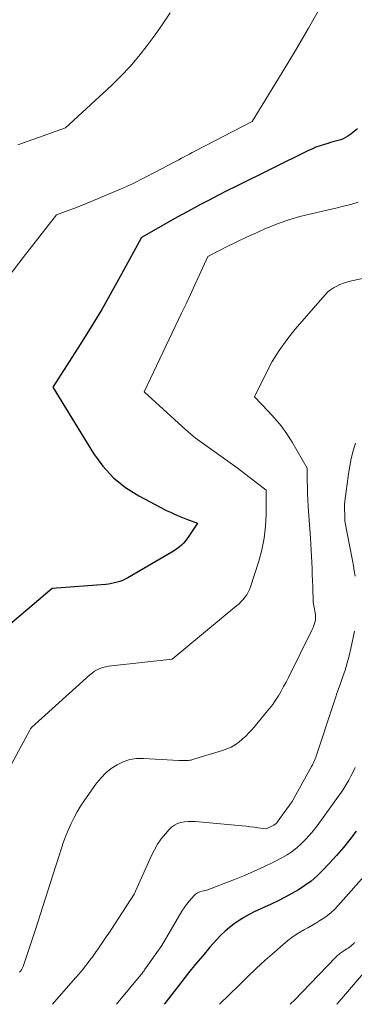
# Model space of a CAD drawing. Units: feet. Extents: x 1184172 to 1191257, y 7091370 to 7098870.
# Drawn here: x 1190203 to 1190247, y 7091370 to 7091499 of the extents above; entities that cross this region are included whole.
import ezdxf

# ---------------------------------------------------------------- set-up
doc = ezdxf.new("R2010")
doc.units = ezdxf.units.FT
doc.header["$MEASUREMENT"] = 0
doc.layers.add('Level 44', color=7, linetype='Continuous', lineweight=0)
doc.layers.add('Level 45', color=7, linetype='Continuous', lineweight=0)

msp = doc.modelspace()

# ---------------------------------------------------------------- linework, layer by layer
at = {"layer": 'Level 44', "color": 32, "linetype": 'Continuous', "lineweight": 30, "flags": 128}
for points, elevation in [([(1190247.05, 7091484.7), (1190246.62, 7091484.33), (1190246.16, 7091483.98), (1190245.78, 7091483.72), (1190245.48, 7091483.53), (1190245.17, 7091483.37), (1190244.85, 7091483.25), (1190244.51, 7091483.15), (1190244.17, 7091483.06), (1190243.83, 7091482.97), (1190243.5, 7091482.88), (1190243.16, 7091482.78), (1190242.71, 7091482.65), (1190242.16, 7091482.46), (1190241.61, 7091482.26), (1190241.07, 7091482.03), (1190240.54, 7091481.79), (1190231.11, 7091477.12), (1190229.95, 7091476.54), (1190228.79, 7091475.95), (1190227.64, 7091475.35), (1190226.48, 7091474.75), (1190225.34, 7091474.13), (1190224.2, 7091473.51), (1190223.06, 7091472.88), (1190221.93, 7091472.24), (1190218.79, 7091470.46), (1190216.22, 7091465.72), (1190214.92, 7091463.37), (1190213.58, 7091461.03), (1190212.18, 7091458.73), (1190210.76, 7091456.44), (1190207.18, 7091450.83), (1190212.51, 7091442.15), (1190213.73, 7091440.49), (1190215.1, 7091438.98), (1190216.69, 7091437.71), (1190218.43, 7091436.6), (1190221.29, 7091435.09), (1190221.72, 7091434.87), (1190222.15, 7091434.65), (1190222.59, 7091434.45), (1190223.03, 7091434.24), (1190223.47, 7091434.05), (1190223.91, 7091433.86), (1190224.36, 7091433.68), (1190224.81, 7091433.5), (1190226.09, 7091433.02), (1190224.99, 7091431.32), (1190224.77, 7091431.01), (1190224.54, 7091430.7), (1190224.28, 7091430.42), (1190224.01, 7091430.14), (1190223.72, 7091429.89), (1190223.42, 7091429.65), (1190223.1, 7091429.43), (1190222.77, 7091429.22), (1190216.99, 7091425.87), (1190216.66, 7091425.69), (1190216.31, 7091425.53), (1190215.96, 7091425.39), (1190215.6, 7091425.28), (1190215.23, 7091425.19), (1190214.85, 7091425.11), (1190214.48, 7091425.05), (1190214.1, 7091425.01), (1190207.1, 7091424.46), (1190199.19, 7091417.79)], 2310), ([(1190246.87, 7091392.7), (1190246.05, 7091391.61), (1190245.2, 7091390.54), (1190244.3, 7091389.5), (1190243.38, 7091388.49), (1190242.43, 7091387.5), (1190241.71, 7091386.8), (1190240.96, 7091386.15), (1190240.15, 7091385.56), (1190239.31, 7091385.01), (1190238.44, 7091384.51), (1190237.56, 7091384.03), (1190236.66, 7091383.57), (1190235.76, 7091383.13), (1190233.54, 7091382.1), (1190232.86, 7091381.76), (1190232.19, 7091381.39), (1190231.54, 7091380.98), (1190230.9, 7091380.54), (1190230.3, 7091380.07), (1190229.72, 7091379.58), (1190229.17, 7091379.04), (1190228.64, 7091378.49), (1190227.74, 7091377.47), (1190226.79, 7091376.37), (1190225.85, 7091375.26), (1190224.95, 7091374.13), (1190224.05, 7091372.99), (1190223.61, 7091372.41), (1190222.72, 7091371.25), (1190221.82, 7091370.1), (1190221.75, 7091370)], 2300)]:
    msp.add_lwpolyline(points, dxfattribs=dict(at, elevation=elevation))
at = {"layer": 'Level 45', "color": 32, "linetype": 'Continuous', "lineweight": 0, "flags": 128}
for points, elevation in [([(1190242.3, 7091500.81), (1190240.65, 7091497.86), (1190238.94, 7091494.95), (1190237.2, 7091492.06), (1190233.26, 7091485.65), (1190225.77, 7091481.75), (1190225.42, 7091481.57), (1190225.07, 7091481.38), (1190224.73, 7091481.19), (1190224.38, 7091481.01), (1190224.03, 7091480.82), (1190223.68, 7091480.63), (1190223.33, 7091480.44), (1190222.98, 7091480.26), (1190220.66, 7091479.03), (1190219.13, 7091478.25), (1190217.6, 7091477.5), (1190216.04, 7091476.79), (1190214.47, 7091476.11), (1190212.2, 7091475.16), (1190211.45, 7091474.85), (1190210.7, 7091474.55), (1190209.94, 7091474.26), (1190209.19, 7091473.98), (1190207.67, 7091473.42), (1190203.28, 7091467.84), (1190201.45, 7091465.43)], 2312), ([(1190222.55, 7091499.9), (1190221.57, 7091498.44), (1190220.55, 7091497.01), (1190219.52, 7091495.59), (1190218.43, 7091494.21), (1190217.3, 7091492.87), (1190216.1, 7091491.61), (1190214.84, 7091490.38), (1190208.83, 7091484.81), (1190205.31, 7091483.56), (1190203.97, 7091483.08), (1190202.62, 7091482.6)], 2314), ([(1190247.13, 7091475.06), (1190246.17, 7091474.78), (1190245.2, 7091474.54), (1190244.22, 7091474.31), (1190243.25, 7091474.09), (1190242.27, 7091473.86), (1190240.97, 7091473.57), (1190239.51, 7091473.19), (1190238.08, 7091472.77), (1190236.66, 7091472.27), (1190235.27, 7091471.72), (1190235.11, 7091471.65), (1190233.81, 7091471.08), (1190232.52, 7091470.49), (1190231.24, 7091469.88), (1190229.98, 7091469.25), (1190227.45, 7091467.97), (1190226.33, 7091465.48), (1190225.76, 7091464.24), (1190225.19, 7091463), (1190224.62, 7091461.76), (1190224.03, 7091460.53), (1190219.14, 7091450.21), (1190224.11, 7091445.67), (1190224.95, 7091444.93), (1190225.82, 7091444.22), (1190226.71, 7091443.54), (1190227.63, 7091442.89), (1190228.56, 7091442.25), (1190229.47, 7091441.6), (1190230.38, 7091440.93), (1190231.28, 7091440.26), (1190235.09, 7091437.34), (1190235.09, 7091434.18), (1190235.02, 7091432.62), (1190234.85, 7091431.07), (1190234.54, 7091429.54), (1190234.12, 7091428.03), (1190233.04, 7091424.68), (1190232.91, 7091424.32), (1190232.74, 7091423.98), (1190232.55, 7091423.65), (1190232.32, 7091423.33), (1190232.08, 7091423.04), (1190231.82, 7091422.75), (1190231.54, 7091422.48), (1190231.25, 7091422.23), (1190222.8, 7091415.23), (1190214.85, 7091414.36), (1190214.46, 7091414.3), (1190214.08, 7091414.22), (1190213.7, 7091414.11), (1190213.33, 7091413.98), (1190212.97, 7091413.81), (1190212.63, 7091413.62), (1190212.31, 7091413.39), (1190212.01, 7091413.14), (1190204.39, 7091406.26), (1190204.29, 7091406.15), (1190204.26, 7091406.1), (1190204.25, 7091406.09), (1190204.15, 7091405.93), (1190199.94, 7091398.15)], 2308), ([(1190249.48, 7091465.47), (1190246.09, 7091464.71), (1190245.64, 7091464.59), (1190245.19, 7091464.45), (1190244.75, 7091464.28), (1190244.32, 7091464.09), (1190243.91, 7091463.87), (1190243.52, 7091463.61), (1190243.17, 7091463.31), (1190242.84, 7091462.97), (1190238.86, 7091458.38), (1190237.78, 7091457.04), (1190236.78, 7091455.65), (1190235.89, 7091454.19), (1190235.08, 7091452.68), (1190233.56, 7091449.58), (1190235.37, 7091447.72), (1190236.24, 7091446.76), (1190237.05, 7091445.77), (1190237.8, 7091444.72), (1190238.49, 7091443.62), (1190240.46, 7091440.25), (1190240.47, 7091438.58), (1190240.48, 7091437.74), (1190240.5, 7091436.9), (1190240.54, 7091436.07), (1190240.59, 7091435.23), (1190240.89, 7091431.06), (1190240.94, 7091430.27), (1190240.98, 7091429.48), (1190241.03, 7091428.69), (1190241.06, 7091427.89), (1190241.1, 7091427.1), (1190241.13, 7091426.31), (1190241.16, 7091425.52), (1190241.19, 7091424.73), (1190241.26, 7091422.66), (1190241.5, 7091421.26), (1190241.53, 7091420.98), (1190241.55, 7091420.71), (1190241.53, 7091420.43), (1190241.49, 7091420.16), (1190241.42, 7091419.88), (1190241.35, 7091419.62), (1190241.25, 7091419.36), (1190241.13, 7091419.1), (1190238.01, 7091412.83), (1190237.7, 7091412.22), (1190237.38, 7091411.62), (1190237.04, 7091411.02), (1190236.7, 7091410.43), (1190236.33, 7091409.86), (1190235.95, 7091409.29), (1190235.54, 7091408.75), (1190235.11, 7091408.22), (1190233.24, 7091406), (1190232.84, 7091405.55), (1190232.42, 7091405.12), (1190231.97, 7091404.72), (1190231.51, 7091404.34), (1190231.02, 7091404), (1190230.51, 7091403.69), (1190229.96, 7091403.45), (1190229.4, 7091403.24), (1190225.47, 7091402.05), (1190225.29, 7091402), (1190225.11, 7091401.96), (1190224.93, 7091401.94), (1190224.74, 7091401.93), (1190224.71, 7091401.93), (1190224.54, 7091401.92), (1190224.37, 7091401.92), (1190224.2, 7091401.92), (1190224.02, 7091401.92), (1190223.68, 7091401.93), (1190219.03, 7091402.21), (1190218.12, 7091402.18), (1190217.24, 7091402.05), (1190216.4, 7091401.77), (1190215.58, 7091401.39), (1190214.82, 7091400.88), (1190214.12, 7091400.32), (1190213.49, 7091399.66), (1190212.91, 7091398.95), (1190211.3, 7091396.67), (1190210.82, 7091395.94), (1190210.37, 7091395.21), (1190209.95, 7091394.45), (1190209.56, 7091393.67), (1190209.21, 7091392.88), (1190208.88, 7091392.08), (1190208.58, 7091391.27), (1190208.31, 7091390.44), (1190207.54, 7091388), (1190206.89, 7091385.95), (1190206.24, 7091383.91), (1190205.58, 7091381.86), (1190204.91, 7091379.82), (1190203.3, 7091374.95), (1190203.12, 7091374.62), (1190203.09, 7091374.56), (1190203.06, 7091374.51), (1190203.02, 7091374.45), (1190202.98, 7091374.4), (1190202.95, 7091374.35), (1190202.89, 7091374.28), (1190202.82, 7091374.2)], 2306), ([(1190246.76, 7091443.49), (1190246.47, 7091442.5), (1190246.22, 7091441.5), (1190246.02, 7091440.5), (1190245.86, 7091439.48), (1190245.38, 7091435.9), (1190245.37, 7091435.75), (1190245.35, 7091435.59), (1190245.35, 7091435.44), (1190245.35, 7091435.28), (1190245.35, 7091435.13), (1190245.35, 7091434.97), (1190245.36, 7091434.81), (1190245.36, 7091434.66), (1190245.36, 7091434.58), (1190245.37, 7091434.39), (1190245.38, 7091434.19), (1190245.38, 7091434), (1190245.38, 7091433.8), (1190245.38, 7091433.29), (1190246.38, 7091428.15), (1190246.5, 7091427.46), (1190246.62, 7091426.77), (1190246.72, 7091426.08)], 2304), ([(1190246.67, 7091418.89), (1190246.18, 7091416.62), (1190245.96, 7091415.66), (1190245.7, 7091414.71), (1190245.41, 7091413.76), (1190245.09, 7091412.83), (1190244.76, 7091411.89), (1190244.44, 7091410.96), (1190244.12, 7091410.02), (1190243.8, 7091409.08), (1190241.72, 7091402.75), (1190241.65, 7091402.55), (1190241.57, 7091402.34), (1190241.5, 7091402.14), (1190241.41, 7091401.95), (1190241.33, 7091401.75), (1190241.24, 7091401.55), (1190241.14, 7091401.36), (1190241.04, 7091401.17), (1190238.5, 7091396.55), (1190236.54, 7091393.85), (1190236.49, 7091393.79), (1190236.44, 7091393.74), (1190236.39, 7091393.68), (1190236.34, 7091393.63), (1190236.28, 7091393.58), (1190236.22, 7091393.54), (1190236.16, 7091393.5), (1190236.09, 7091393.47), (1190235.09, 7091392.98), (1190234.05, 7091393.13), (1190233.53, 7091393.2), (1190233.01, 7091393.27), (1190232.49, 7091393.33), (1190231.96, 7091393.38), (1190225.82, 7091393.93), (1190225.34, 7091393.95), (1190224.87, 7091393.94), (1190224.41, 7091393.89), (1190223.94, 7091393.81), (1190223.5, 7091393.67), (1190223.09, 7091393.48), (1190222.72, 7091393.21), (1190222.39, 7091392.89), (1190221.9, 7091392.33), (1190221.37, 7091391.66), (1190220.89, 7091390.97), (1190220.47, 7091390.25), (1190220.09, 7091389.49), (1190217.84, 7091384.44), (1190214.84, 7091379.85), (1190214.5, 7091379.33), (1190214.16, 7091378.82), (1190213.82, 7091378.31), (1190213.47, 7091377.79), (1190213.12, 7091377.28), (1190212.77, 7091376.78), (1190212.41, 7091376.28), (1190212.04, 7091375.78), (1190211.93, 7091375.64), (1190211.5, 7091375.09), (1190211.07, 7091374.53), (1190210.62, 7091373.99), (1190210.16, 7091373.46), (1190207.14, 7091370)], 2304), ([(1190246.73, 7091401), (1190246.46, 7091400.44), (1190246.18, 7091399.89), (1190245.89, 7091399.34), (1190245.58, 7091398.81), (1190245.25, 7091398.28), (1190244.91, 7091397.76), (1190244.55, 7091397.25), (1190241.77, 7091393.39), (1190241.29, 7091392.77), (1190240.78, 7091392.16), (1190240.25, 7091391.58), (1190239.69, 7091391.02), (1190239.1, 7091390.5), (1190238.48, 7091390.02), (1190237.82, 7091389.59), (1190237.13, 7091389.2), (1190236.05, 7091388.64), (1190234.8, 7091388.02), (1190233.53, 7091387.42), (1190232.24, 7091386.87), (1190230.94, 7091386.34), (1190227.35, 7091384.96), (1190226.71, 7091384.83), (1190226.4, 7091384.74), (1190226.12, 7091384.61), (1190225.86, 7091384.43), (1190225.63, 7091384.22), (1190225.35, 7091383.91), (1190225, 7091383.5), (1190224.67, 7091383.08), (1190224.37, 7091382.64), (1190224.08, 7091382.18), (1190221.45, 7091377.71), (1190219.17, 7091374.5), (1190219.11, 7091374.4), (1190219.04, 7091374.31), (1190218.97, 7091374.23), (1190218.9, 7091374.14), (1190215.52, 7091370)], 2302), ([(1190248.61, 7091387.57), (1190244.47, 7091382.88), (1190244.05, 7091382.44), (1190243.61, 7091382.03), (1190243.13, 7091381.64), (1190242.63, 7091381.29), (1190242.12, 7091380.96), (1190241.59, 7091380.63), (1190241.06, 7091380.32), (1190240.53, 7091380.02), (1190240.09, 7091379.78), (1190239.35, 7091379.35), (1190238.63, 7091378.88), (1190237.94, 7091378.36), (1190237.28, 7091377.81), (1190236.17, 7091376.84), (1190234.98, 7091375.77), (1190233.8, 7091374.69), (1190232.64, 7091373.59), (1190231.5, 7091372.48), (1190228.99, 7091370)], 2298), ([(1190246.65, 7091378.1), (1190246.5, 7091377.94), (1190246.34, 7091377.78), (1190246.18, 7091377.63), (1190246, 7091377.5), (1190245.81, 7091377.37), (1190245.63, 7091377.25), (1190245.44, 7091377.13), (1190245.25, 7091377.01), (1190245.12, 7091376.93), (1190244.87, 7091376.76), (1190244.63, 7091376.58), (1190244.41, 7091376.38), (1190244.19, 7091376.18), (1190239.76, 7091371.56), (1190238.87, 7091370.63), (1190238.24, 7091370)], 2296), ([(1190248.33, 7091374.7), (1190244.95, 7091370.73), (1190244.33, 7091370)], 2294)]:
    msp.add_lwpolyline(points, dxfattribs=dict(at, elevation=elevation))

doc.saveas('drawing.dxf')
